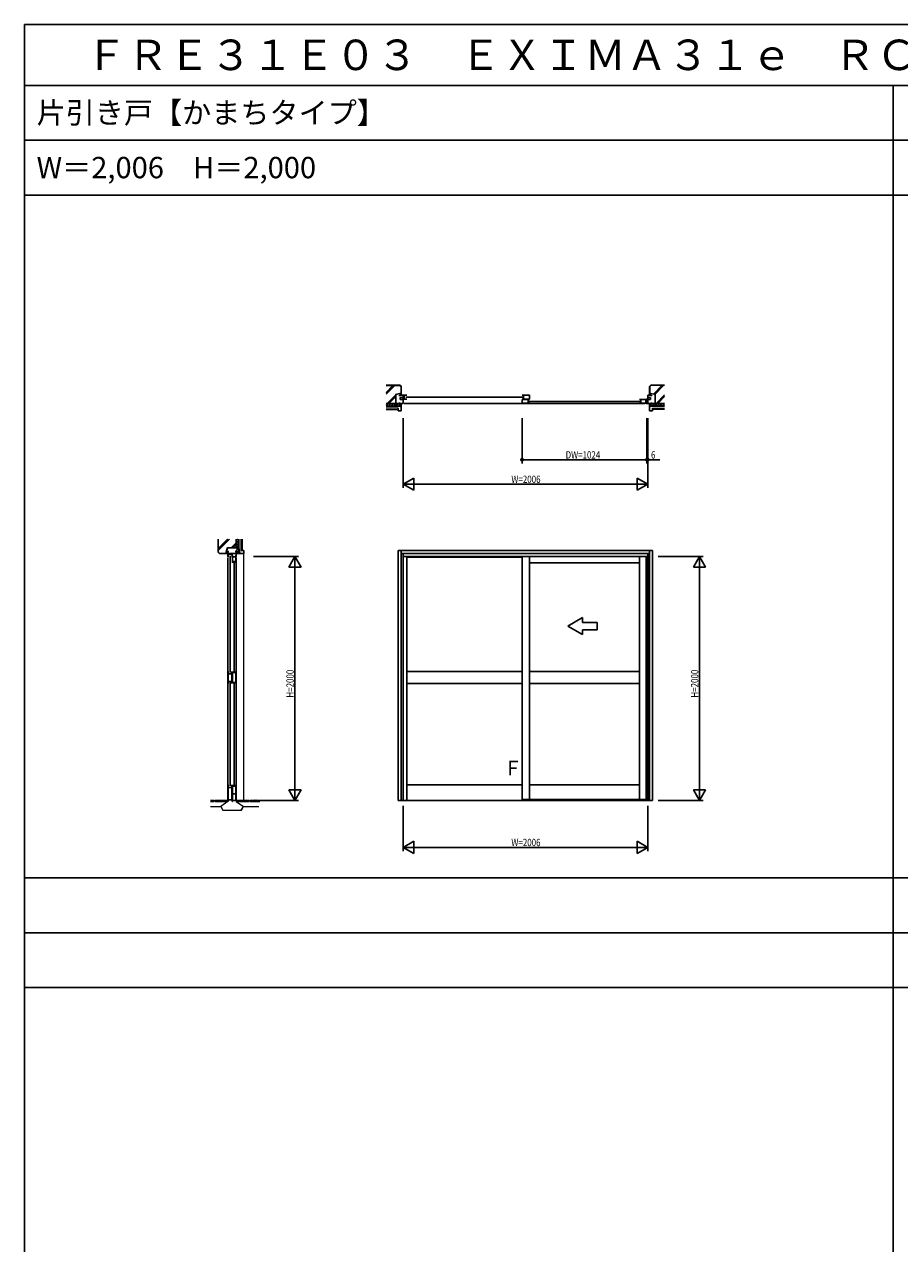
# Model space of a CAD drawing. Extents: x 0 to 28681, y 0 to 20000.
# Drawn here: x 0 to 7178, y 10000 to 20000 of the extents above; entities that cross this region are included whole.
import ezdxf

# ---------------------------------------------------------------- set-up
doc = ezdxf.new("R2010")
doc.units = 0
doc.layers.get('0').update_dxf_attribs({"linetype": 'CONTINUOUS'})
for name, color, linetype in [('YKK_A1', 4, 'CONTINUOUS'), ('YKK_B1', 4, 'CONTINUOUS'), ('YKK_C1', 4, 'CONTINUOUS'), ('YKK_F1', 7, 'CONTINUOUS'), ('YKK_N1', 2, 'CONTINUOUS'), ('YKK_Z1', 7, 'CONTINUOUS')]:
    doc.layers.add(name, color=color, linetype=linetype)
doc.styles.add('EXTFONT', font='txt.shx', dxfattribs={"height": 60, "bigfont": 'EXTFONT'})
doc.styles.get("Standard").update_dxf_attribs({"font": 'txt.shx', "bigfont": 'bigfont.shx'})
doc.styles.add('YKK_SGSTYLE1', font='ROMANS.SHX', dxfattribs={"width": 0.8, "bigfont": 'EXTFONT.SHX'})

msp = doc.modelspace()

# ---------------------------------------------------------------- linework, layer by layer
msp.add_line((1671, 15631), (1671, 15661))
at = {"layer": 'YKK_A1'}
for p, q in [((3066, 13635), (3066, 15686)), ((5152, 15686), (3066, 15686)), ((3091, 13635), (3091, 15686)), ((5127, 15661), (3091, 15661)), ((3106, 13635), (3106, 15661)), ((3106, 15636), (5112, 15636)), ((3136, 15636), (3136, 13635)), ((4082, 15631), (3136, 15631)), ((4082, 15636), (4082, 13642)), ((4142, 15636), (4142, 13642)), ((5046, 13642), (5046, 15636)), ((5099, 15636), (5099, 13635)), ((5112, 15661), (5112, 13635)), ((5127, 15686), (5127, 13635)), ((5152, 15686), (5152, 13635)), ((4142, 15584), (5046, 15584)), ((4082, 14693), (3136, 14693)), ((4142, 14693), (5046, 14693)), ((4082, 14593), (3136, 14593)), ((4142, 14593), (5046, 14593)), ((4082, 13762), (3136, 13762)), ((4142, 13762), (5046, 13762)), ((3066, 13635), (5152, 13635)), ((4082, 13642), (5099, 13642)), ((4082, 13642), (4082, 13635)), ((4142, 13642), (4142, 13635))]:
    msp.add_line(p, q, dxfattribs=at)
at = {"layer": 'YKK_A1', "linetype": 'Continuous', "ltscale": 1.5}
for p, q in [((4458, 15065), (4578, 15134)), ((4578, 15095), (4578, 15134)), ((4458, 15065), (4578, 14996)), ((4578, 15095), (4698, 15095)), ((4698, 15035), (4578, 15035)), ((4578, 14996), (4578, 15035)), ((4698, 15095), (4698, 15035))]:
    msp.add_line(p, q, dxfattribs=at)
at = {"layer": 'YKK_B1'}
for p, q in [((3076, 16951), (3076, 16960)), ((3076, 16960), (3106, 16960)), ((3083, 16922), (3083, 16940)), ((3083, 16940), (3106, 16940)), ((3106, 16922), (3083, 16922)), ((3106, 16890), (3106, 16960)), ((3106, 16958), (3136, 16958)), ((3136, 16926), (3106, 16926)), ((3114, 16926), (3114, 16958)), ((3128, 16942), (4090, 16942)), ((4082, 16958), (4142, 16958)), ((4142, 16926), (4082, 16926)), ((4142, 16922), (4082, 16922)), ((4082, 16922), (4082, 16892)), ((4093, 16958), (4093, 16926)), ((4131, 16922), (4131, 16892)), ((4134, 16907), (5054, 16907)), ((4142, 16958), (4142, 16926)), ((5046, 16922), (5106, 16922)), ((5057, 16922), (5057, 16892)), ((5096, 16922), (5096, 16892)), ((5112, 16925), (5099, 16925)), ((5110, 16890), (5110, 16925)), ((5112, 16890), (5112, 16960)), ((5142, 16960), (5112, 16960)), ((5135, 16940), (5112, 16940)), ((5112, 16922), (5135, 16922)), ((5135, 16922), (5135, 16940)), ((5142, 16951), (5142, 16960)), ((3066, 16850), (3066, 16830)), ((3066, 16830), (3091, 16830)), ((3076, 16899), (3076, 16890)), ((3076, 16890), (3106, 16890)), ((3091, 16830), (3091, 16890)), ((3116, 16890), (5089, 16890)), ((4082, 16892), (4142, 16892)), ((5106, 16892), (5046, 16892)), ((5099, 16890), (5112, 16890)), ((5142, 16890), (5112, 16890)), ((5127, 16830), (5127, 16890)), ((5152, 16830), (5127, 16830)), ((5142, 16899), (5142, 16890)), ((5152, 16850), (5152, 16830))]:
    msp.add_line(p, q, dxfattribs=at)
at = {"layer": 'YKK_C1'}
for p, q in [((1677, 15676), (1668, 15676)), ((1668, 15676), (1668, 15636)), ((1668, 15661), (1738, 15661)), ((1668, 15626), (1668, 13635)), ((1671, 15631), (1671, 15661)), ((1703, 15653), (1671, 15653)), ((1687, 15638), (1687, 14685)), ((1703, 15636), (1703, 15661)), ((1703, 15631), (1703, 15661)), ((1708, 15643), (1708, 15584)), ((1708, 15633), (1734, 15633)), ((1738, 15676), (1729, 15676)), ((1734, 15584), (1734, 15643)), ((1738, 15636), (1738, 15676)), ((1738, 15626), (1738, 13635)), ((1799, 15661), (1739, 15661)), ((1779, 15686), (1799, 15686)), ((1799, 15686), (1799, 15661)), ((1708, 15594), (1734, 15594)), ((1721, 14686), (1721, 15591)), ((1672, 14693), (1672, 14593)), ((1672, 14673), (1702, 14673)), ((1672, 14610), (1702, 14610)), ((1687, 14601), (1687, 13755)), ((1702, 14593), (1702, 14693)), ((1708, 14693), (1708, 14593)), ((1708, 14683), (1734, 14683)), ((1708, 14603), (1734, 14603)), ((1721, 13755), (1721, 14600)), ((1734, 14593), (1734, 14693)), ((1672, 13762), (1672, 13626)), ((1702, 13742), (1672, 13742)), ((1702, 13635), (1702, 13762)), ((1708, 13762), (1708, 13642)), ((1708, 13752), (1734, 13752)), ((1734, 13642), (1734, 13762)), ((1702, 13641), (1672, 13641)), ((1704, 13635), (1702, 13635)), ((1704, 13626), (1704, 13635)), ((1704, 13635), (1739, 13635)), ((1707, 13626), (1704, 13626)), ((1708, 13688), (1734, 13688)), ((1739, 13626), (1736, 13626)), ((1739, 13637), (1739, 13626))]:
    msp.add_line(p, q, dxfattribs=at)
at = {"layer": 'YKK_F1'}
for p, q in [((0, 20000), (28681, 20000)), ((0, 0), (0, 20000)), ((0, 19500), (28500, 19500)), ((7125, 0), (7125, 19500)), ((0, 19050), (28500, 19050)), ((0, 18600), (28500, 18600)), ((0, 13000), (28500, 13000)), ((0, 12550), (28500, 12550)), ((0, 12100), (28500, 12100))]:
    msp.add_line(p, q, dxfattribs=at)
at = {"layer": 'YKK_N1'}
for p, q in [((3106, 16769), (3106, 16199)), ((4082, 16769), (4082, 16399)), ((5106, 16769), (5106, 16399)), ((5112, 16769), (5112, 16199)), ((4082, 16429), (5106, 16429)), ((5104, 16429), (5211, 16429)), ((5106, 16429), (5112, 16429)), ((3106, 16229), (5112, 16229)), ((1879, 15636), (2249, 15636)), ((2219, 13637), (2219, 15635)), ((5197, 15636), (5567, 15636)), ((5537, 13637), (5537, 15635)), ((1879, 13635), (2249, 13635)), ((5197, 13635), (5567, 13635)), ((3106, 13590), (3106, 13220)), ((5112, 13590), (5112, 13220)), ((3106, 13250), (5112, 13250))]:
    msp.add_line(p, q, dxfattribs=at)
at = {"layer": 'YKK_N1', "linetype": 'ByBlock'}
for p, q in [((3193, 16279), (3106, 16229)), ((3106, 16229), (3193, 16179)), ((3193, 16179), (3193, 16279)), ((5025, 16279), (5025, 16179)), ((5112, 16229), (5025, 16279)), ((5025, 16179), (5112, 16229)), ((2219, 15636), (2169, 15549)), ((2269, 15549), (2219, 15636)), ((2219, 15636), (2219, 15536)), ((5537, 15636), (5487, 15549)), ((5587, 15549), (5537, 15636)), ((5537, 15636), (5537, 15536)), ((2169, 15549), (2269, 15549)), ((5487, 15549), (5587, 15549)), ((2269, 13722), (2169, 13722)), ((2169, 13722), (2219, 13635)), ((2219, 13635), (2219, 13736)), ((2219, 13635), (2269, 13722)), ((5587, 13722), (5487, 13722)), ((5487, 13722), (5537, 13635)), ((5537, 13635), (5537, 13736)), ((5537, 13635), (5587, 13722)), ((3193, 13300), (3106, 13250)), ((3193, 13200), (3193, 13300)), ((5025, 13300), (5025, 13200)), ((5112, 13250), (5025, 13300)), ((3106, 13250), (3193, 13200)), ((5025, 13200), (5112, 13250))]:
    msp.add_line(p, q, dxfattribs=at)
at = {"layer": 'YKK_N1'}
for centre, radius in [((4082, 16429), 10), ((4082, 16429), 10), ((4082, 16429), 6.5), ((4082, 16429), 6.5), ((5106, 16429), 10), ((5106, 16429), 10), ((5112, 16429), 10), ((5112, 16429), 10)]:
    msp.add_circle(centre, radius, dxfattribs=at)
at = {"layer": 'YKK_Z1', "linetype": 'Continuous', "lineweight": 30, "ltscale": 1.5}
for p, q in [((3081, 17040), (2967, 17040)), ((3081, 17040), (3091, 17030)), ((3091, 16975), (3091, 17030)), ((5137, 17040), (5127, 17030)), ((5127, 16975), (5127, 17030)), ((5137, 17040), (5251, 17040)), ((3046, 16963), (3091, 16975)), ((3046, 16963), (3046, 16890)), ((3091, 16975), (3091, 16974)), ((3091, 16960), (3091, 16974)), ((3091, 16960), (3091, 16960)), ((5172, 16963), (5127, 16975)), ((5127, 16975), (5127, 16974)), ((5127, 16960), (5127, 16974)), ((5127, 16960), (5127, 16960)), ((5172, 16963), (5172, 16890)), ((2967, 16890), (3046, 16890)), ((2967, 16890), (3046, 16890)), ((3046, 16870), (2967, 16870)), ((3046, 16870), (3046, 16890)), ((3076, 16890), (3046, 16890)), ((3082, 16865), (3046, 16870)), ((5136, 16865), (5172, 16870)), ((5142, 16890), (5172, 16890)), ((5251, 16890), (5172, 16890)), ((5172, 16870), (5172, 16890)), ((5251, 16890), (5172, 16890)), ((5172, 16870), (5251, 16870)), ((1588, 15671), (1588, 15777)), ((1665, 15706), (1654, 15661)), ((1665, 15706), (1738, 15706)), ((1738, 15777), (1738, 15706)), ((1738, 15777), (1738, 15706)), ((1758, 15706), (1738, 15706)), ((1758, 15706), (1758, 15777)), ((1767, 15662), (1758, 15706)), ((1588, 15671), (1599, 15661)), ((1654, 15661), (1599, 15661)), ((1668, 15661), (1654, 15661)), ((1654, 15661), (1654, 15661)), ((1668, 15661), (1668, 15661)), ((1526, 13635), (1555, 13635)), ((1555, 13627), (1526, 13627)), ((1555, 13635), (1555, 13627)), ((1563, 13632), (1555, 13632)), ((1563, 13627), (1563, 13635)), ((1563, 13635), (1663, 13635)), ((1663, 13627), (1563, 13627)), ((1663, 13635), (1663, 13627)), ((1843, 13635), (1743, 13635)), ((1743, 13635), (1743, 13627)), ((1743, 13627), (1843, 13627)), ((1843, 13627), (1843, 13635)), ((1843, 13632), (1851, 13632)), ((1930, 13635), (1851, 13635)), ((1851, 13635), (1851, 13627)), ((1851, 13627), (1930, 13627))]:
    msp.add_line(p, q, dxfattribs=at)
at = {"layer": 'YKK_Z1', "linetype": 'Continuous', "lineweight": 13, "ltscale": 1.5}
for p, q in [((2967, 17038), (3080, 17038)), ((2967, 16982), (3023, 17038)), ((2967, 16978), (3027, 17038)), ((2967, 16968), (3037, 17038)), ((3080, 17038), (3090, 17029)), ((3090, 17029), (3090, 16976)), ((5138, 17038), (5129, 17029)), ((5129, 17029), (5129, 16976)), ((5251, 17038), (5138, 17038)), ((5229, 17038), (5159, 16968)), ((5239, 17038), (5167, 16966)), ((5243, 17038), (5170, 16965)), ((2975, 16891), (3045, 16960)), ((2979, 16891), (3045, 16956)), ((2989, 16891), (3045, 16946)), ((3090, 16976), (3045, 16965)), ((3045, 16965), (3045, 16891)), ((3081, 16966), (3089, 16974)), ((3081, 16972), (3081, 16972)), ((3081, 16960), (3091, 16970)), ((3086, 16960), (3091, 16964)), ((5127, 16970), (5131, 16974)), ((5127, 16964), (5136, 16972)), ((5129, 16976), (5174, 16965)), ((5129, 16960), (5137, 16968)), ((5134, 16960), (5137, 16962)), ((5174, 16965), (5174, 16891)), ((5251, 16961), (5181, 16891)), ((5251, 16951), (5191, 16891)), ((5251, 16947), (5195, 16891)), ((3045, 16891), (2967, 16891)), ((2986, 16890), (2967, 16871)), ((2986, 16870), (2967, 16889)), ((3006, 16890), (2986, 16870)), ((3006, 16870), (2986, 16890)), ((3026, 16890), (3006, 16870)), ((3026, 16870), (3006, 16890)), ((3046, 16870), (3026, 16890)), ((3046, 16890), (3026, 16870)), ((3051, 16890), (3046, 16885)), ((3071, 16890), (3050, 16869)), ((3074, 16866), (3051, 16890)), ((3086, 16884), (3068, 16867)), ((3086, 16875), (3071, 16890)), ((3087, 16886), (3087, 16886)), ((3087, 16874), (3087, 16874)), ((3090, 16868), (3087, 16866)), ((3088, 16887), (3088, 16887)), ((3090, 16871), (3088, 16873)), ((5128, 16871), (5131, 16873)), ((5128, 16868), (5131, 16866)), ((5130, 16887), (5130, 16887)), ((5131, 16886), (5131, 16886)), ((5131, 16874), (5131, 16874)), ((5132, 16875), (5147, 16890)), ((5132, 16884), (5150, 16867)), ((5144, 16866), (5167, 16890)), ((5147, 16890), (5168, 16869)), ((5167, 16890), (5172, 16885)), ((5172, 16870), (5192, 16890)), ((5172, 16890), (5192, 16870)), ((5174, 16891), (5251, 16891)), ((5192, 16890), (5212, 16870)), ((5192, 16870), (5212, 16890)), ((5212, 16890), (5232, 16870)), ((5212, 16870), (5232, 16890)), ((5232, 16890), (5251, 16871)), ((5232, 16870), (5251, 16889)), ((1590, 15777), (1590, 15671)), ((1590, 15701), (1666, 15777)), ((1590, 15696), (1671, 15777)), ((1590, 15686), (1681, 15777)), ((1652, 15662), (1664, 15707)), ((1664, 15707), (1737, 15707)), ((1695, 15707), (1737, 15749)), ((1700, 15707), (1737, 15744)), ((1710, 15707), (1737, 15734)), ((1737, 15707), (1737, 15777)), ((1738, 15766), (1750, 15777)), ((1758, 15746), (1738, 15766)), ((1738, 15746), (1758, 15766)), ((1758, 15726), (1738, 15746)), ((1738, 15726), (1758, 15746)), ((1738, 15706), (1758, 15726)), ((1758, 15706), (1738, 15726)), ((1763, 15681), (1738, 15706)), ((1738, 15686), (1758, 15706)), ((1758, 15766), (1747, 15777)), ((1776, 15777), (1776, 15686)), ((1776, 15777), (1776, 15686)), ((1788, 15686), (1788, 15777)), ((1788, 15686), (1788, 15777)), ((1590, 15671), (1599, 15662)), ((1599, 15662), (1652, 15662)), ((1662, 15671), (1654, 15663)), ((1656, 15671), (1656, 15670)), ((1668, 15671), (1658, 15661)), ((1668, 15666), (1664, 15661)), ((1758, 15666), (1738, 15686)), ((1740, 15667), (1762, 15689)), ((1755, 15662), (1758, 15665)), ((1762, 15662), (1759, 15665)), ((1760, 15667), (1760, 15667)), ((1760, 15667), (1760, 15667)), ((1761, 15668), (1762, 15669)), ((1762, 15669), (1765, 15672)), ((1776, 15686), (1788, 15686)), ((1776, 15686), (1788, 15686)), ((1798, 15663), (1798, 13635)), ((1669, 13626), (1611, 13586)), ((1663, 13635), (1664, 13635)), ((1663, 13630), (1668, 13635)), ((1663, 13635), (1664, 13635)), ((1664, 13635), (1668, 13635)), ((1665, 13626), (1668, 13629)), ((1743, 13635), (1738, 13635)), ((1742, 13635), (1738, 13632)), ((1743, 13631), (1738, 13626)), ((1738, 13626), (1796, 13586)), ((1743, 13635), (1743, 13635)), ((1743, 13635), (1743, 13635)), ((1526, 13586), (1611, 13586)), ((1526, 13584), (1610, 13584)), ((1610, 13584), (1627, 13554)), ((1611, 13586), (1628, 13556)), ((1627, 13554), (1780, 13554)), ((1628, 13556), (1779, 13556)), ((1779, 13556), (1796, 13586)), ((1780, 13554), (1797, 13584)), ((1796, 13586), (1922, 13586)), ((1797, 13584), (1921, 13584))]:
    msp.add_line(p, q, dxfattribs=at)
at = {"layer": 'YKK_Z1', "linetype": 'Continuous', "lineweight": 13}
for p, q in [((3066, 16852), (2967, 16852)), ((3066, 16852), (2967, 16852)), ((2967, 16840), (3066, 16840)), ((2967, 16840), (3066, 16840)), ((3066, 16840), (3066, 16852)), ((3066, 16840), (3066, 16852)), ((5152, 16852), (5251, 16852)), ((5152, 16840), (5152, 16852)), ((5251, 16840), (5152, 16840)), ((5153, 16852), (5251, 16852)), ((5153, 16840), (5153, 16852)), ((5251, 16840), (5153, 16840))]:
    msp.add_line(p, q, dxfattribs=at)

# ---------------------------------------------------------------- texts
at = {"style": 'EXTFONT'}
for s, height, p in [('ＦＲＥ３１Ｅ０３\u3000ＥＸＩＭＡ３１ｅ\u3000ＲＣ枠\u3000片引き戸／引分け戸【かまちタイプ】', 250, (500, 19625)), ('片引き戸【かまちタイプ】', 175, (100, 19188)), ('W＝2,006\u3000H＝2,000', 175, (100, 18738))]:
    msp.add_text(s, height=height, dxfattribs=at).set_placement(p)
at = {"layer": 'YKK_A1', "width": 0.893728}
msp.add_text('Ｆ', height=120, dxfattribs=at).set_placement((3934, 13840))
at = {"layer": 'YKK_N1', "style": 'YKK_SGSTYLE1', "width": 0.8}
for s, p in [('DW=1024', (4439, 16439)), ('6', (5139, 16439)), ('W=2006', (3994, 16239)), ('W=2006', (3994, 13260))]:
    msp.add_text(s, height=60, dxfattribs=at).set_placement(p)
for p in [(2209, 14478), (5527, 14478)]:
    msp.add_text('H=2000', height=60, rotation=90, dxfattribs=at).set_placement(p)
at = {"layer": 'YKK_Z1', "linetype": 'Continuous', "lineweight": 20, "width": 0.8}
for s, height, p in [('▼F.L', 7.2, (1888, 13637)), ('▽Ｓ.Ｌ', 6.65, (1887, 13586))]:
    msp.add_text(s, height=height, dxfattribs=at).set_placement(p)

doc.saveas('drawing.dxf')
